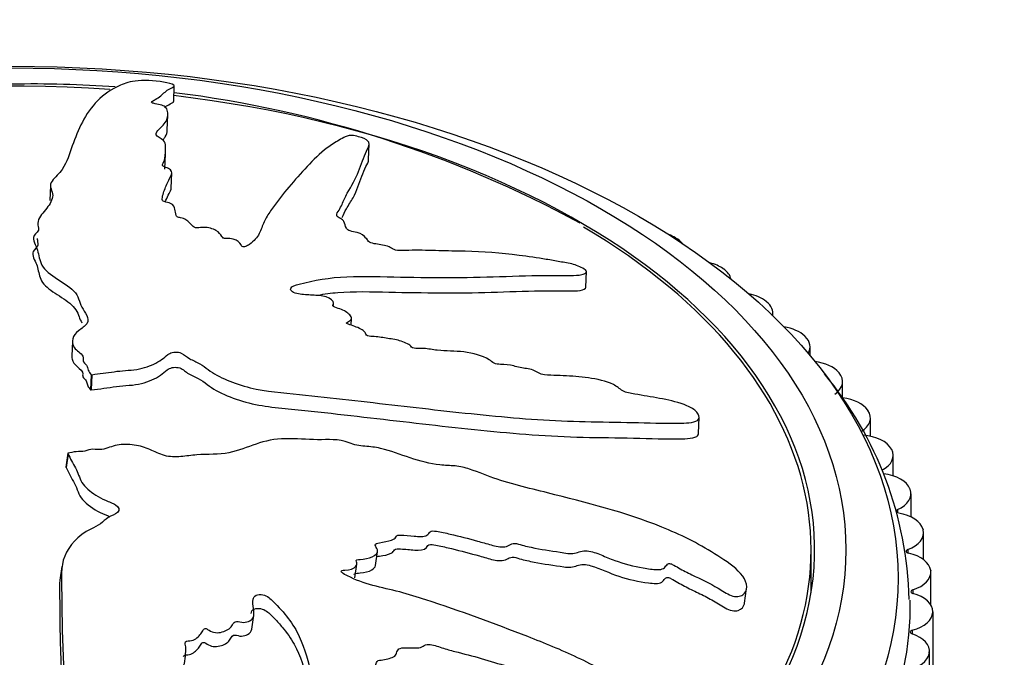
# Model space of a CAD drawing. Units: millimetres. Extents: x 0 to 1478, y 0 to 1758.
# Drawn here: x 455 to 483, y 620 to 638 of the extents above; entities that cross this region are included whole.
import ezdxf
from ezdxf import colors
from ezdxf.entities.mleader import LeaderData, LeaderLine
from ezdxf.math import Vec2, Vec3

# ---------------------------------------------------------------- set-up
doc = ezdxf.new("R2010")
doc.units = ezdxf.units.MM
doc.layers.add('DV5_Défaut', color=7, linetype='Continuous')
doc.layers.add('Défaut', color=7, linetype='Continuous')

# ---------------------------------------------------------------- blocks, each defined once
blk = doc.blocks.new('_DOT')
at = {"color": 0}
blk.add_line((0, 0), (-1, 0), dxfattribs=at)
at = {"color": 0, "const_width": 0.333}
blk.add_lwpolyline([(-0.1665, 0, 1), (0.1665, 0, 1)], format="xyb", close=True, dxfattribs=at)
blk = doc.blocks.new('SE4')
at = {"layer": 'DV5_Défaut', "color": 7, "linetype": 'Continuous'}
for p, q in [((459.252, 635.654), (459.27, 636.11)), ((459.068, 634.831), (459.085, 635.269)), ((464.853, 633.991), (464.871, 634.437)), ((458.995, 633.711), (459.012, 634.149)), ((459.182, 633.164), (459.2, 633.602)), ((455.704, 633.244), (455.686, 632.806)), ((473.684, 631.74), (473.698, 631.731)), ((471.11, 630.321), (471.128, 630.769)), ((475.05, 630.853), (475.063, 630.844)), ((463.85, 629.789), (463.853, 629.857)), ((476.293, 629.909), (476.305, 629.899)), ((476.485, 629.492), (476.485, 629.568)), ((464.357, 629.226), (464.365, 629.429)), ((456.337, 628.77), (456.319, 628.332)), ((477.406, 628.911), (477.416, 628.901)), ((477.555, 628.344), (477.555, 628.608)), ((456.881, 627.801), (456.863, 627.362)), ((456.881, 627.801), (456.899, 627.802)), ((456.899, 627.802), (456.881, 627.364)), ((478.381, 627.867), (478.39, 627.856)), ((478.492, 627.133), (478.492, 627.602)), ((456.863, 627.362), (456.881, 627.364)), ((479.213, 626.782), (479.221, 626.771)), ((474.348, 626.118), (474.366, 626.575)), ((479.291, 626.033), (479.291, 626.558)), ((479.898, 625.663), (479.904, 625.652)), ((456.207, 625.54), (456.151, 625.143)), ((456.212, 625.528), (456.156, 625.132)), ((456.207, 625.54), (456.212, 625.528)), ((479.948, 624.891), (479.948, 625.481)), ((456.151, 625.143), (456.156, 625.132)), ((480.43, 624.517), (480.434, 624.505)), ((480.459, 623.709), (480.459, 624.378)), ((480.07, 623.921), (480.07, 623.83)), ((480.806, 623.35), (480.809, 623.339)), ((480.819, 622.484), (480.819, 623.255)), ((480.367, 622.772), (480.367, 622.676)), ((465.061, 622.316), (465.117, 622.711)), ((477.586, 621.526), (477.586, 622.766)), ((456.036, 622.289), (455.98, 621.891)), ((464.459, 621.957), (464.515, 622.353)), ((481.025, 622.171), (481.026, 622.159)), ((481.028, 621.181), (481.028, 622.12)), ((475.67, 621.235), (475.729, 621.649)), ((480.51, 621.614), (480.51, 621.513)), ((461.498, 620.485), (461.554, 620.882)), ((481.085, 620.985), (481.084, 620.973)), ((481.084, 620.973), (481.084, 615.257)), ((481.085, 620.985), (481.085, 615.269)), ((480.497, 620.453), (480.497, 620.347)), ((480.985, 619.8), (480.983, 619.788)), ((480.983, 619.788), (480.983, 614.072)), ((480.985, 619.8), (480.985, 614.084)), ((480.989, 614.134), (480.989, 619.85))]:
    blk.add_line(p, q, dxfattribs=at)
for centre, radius, start, end in [((455.217, 603.287), 32.874, 85.8912, 91.1001), ((455.217, 603.287), 32.874, 61.4274, 82.9221), ((469.859, 621.07), 10.553, 1.4623, 39.7967)]:
    blk.add_arc(centre, radius, start, end, dxfattribs=at)
for centre, major_axis in [((454.586, 621.949), (-25.5, 0)), ((454.586, 622.766), (-24, 0))]:
    blk.add_ellipse(centre, major_axis=major_axis, ratio=0.57735, dxfattribs=at)
for centre, major_axis, start_param, end_param in [((454.586, 622.766), (-23.1, 0), 4.5896, 6.283185), ((454.586, 622.766), (-23.1, 0), 0, 4.508697), ((454.586, 622.766), (-23, 0), 0, 3.915259), ((472.963, 631.339), (-1, 0), 3.907598, 4.158228), ((472.977, 631.331), (-1, 0), 3.570128, 3.906823), ((474.278, 630.487), (-1, 0), 3.830028, 4.302316), ((474.29, 630.478), (-1, 0), 3.266375, 3.829252), ((475.474, 629.577), (-1, 0), 3.752458, 4.38775), ((475.485, 629.568), (-1, 0), 3.021075, 3.751682), ((476.545, 628.617), (-1, 0), 3.674888, 4.450918), ((476.555, 628.608), (-1, 0), 2.798496, 3.674112), ((477.483, 627.613), (-1, 0), 3.597318, 4.502135), ((477.492, 627.602), (-1, 0), 2.46102, 3.596542), ((478.284, 626.569), (1, 0), 0.378155, 1.361406), ((478.291, 626.558), (-1, 0), 2.38345, 3.518972), ((478.942, 625.492), (1, 0), 0.300584, 1.436106), ((478.948, 625.481), (-1, 0), 2.30588, 3.441401), ((479.454, 624.389), (1, 0), 0.223014, 1.358536), ((479.459, 624.378), (-1, 0), 2.22831, 3.363831), ((480.131, 623.875), (0.1, 0), 2.22831, 3.141593), ((479.817, 623.267), (1, 0), 0.145444, 1.280966), ((479.819, 623.255), (-1, 0), 2.15074, 3.286261), ((480.422, 622.724), (0.1, 0), 2.15074, 4.344988), ((480.027, 622.131), (1, 0), 0.067874, 1.203395), ((480.028, 622.12), (-1, 0), 2.073169, 3.208691), ((480.558, 621.563), (0.1, 0), 2.073169, 4.267418), ((480.085, 620.99), (-1, 0), 3.131896, 4.267418), ((454.586, 621.133), (-25.85, 0), 0.007025, 3.153848), ((480.084, 620.979), (1, 0), 5.137192, 6.272713), ((480.538, 620.4), (0.1, 0), 1.995599, 4.189848), ((479.989, 619.85), (-1, 0), 3.054326, 4.189848), ((479.987, 619.838), (1, 0), 5.059622, 6.195143)]:
    blk.add_ellipse(centre, major_axis=major_axis, ratio=0.57735, start_param=start_param, end_param=end_param, dxfattribs=at)
for points, knots in [([(456.899, 627.802), (457.114, 627.828), (457.328, 627.856), (457.75, 627.919), (457.979, 627.921), (458.397, 627.988), (458.585, 628.056), (458.818, 628.178), (458.888, 628.223), (459.014, 628.32), (459.059, 628.375), (459.218, 628.455), (459.368, 628.467), (459.569, 628.378), (459.625, 628.312), (459.803, 628.21), (459.908, 628.166), (460.093, 628.067), (460.168, 628.008), (460.548, 627.716), (460.985, 627.543), (461.91, 627.313), (462.393, 627.284), (463.34, 627.185), (463.813, 627.132), (465.23, 626.971), (466.172, 626.859), (468.042, 626.653), (468.97, 626.559), (470.81, 626.44), (471.72, 626.447), (473.069, 626.411), (473.515, 626.395), (474.023, 626.416), (474.124, 626.421), (474.297, 626.461), (474.36, 626.504), (474.371, 626.63), (474.329, 626.709), (474.159, 626.844), (474.044, 626.9), (473.702, 627.029), (473.462, 627.077), (472.99, 627.165), (472.753, 627.201), (472.395, 627.264), (472.265, 627.283), (472.071, 627.394), (472.002, 627.466), (471.689, 627.624), (471.424, 627.671), (470.938, 627.744), (470.697, 627.761), (470.338, 627.777), (470.22, 627.779), (469.98, 627.793), (469.845, 627.799), (469.692, 627.881), (469.647, 627.912), (469.529, 627.956), (469.465, 627.967), (469.278, 627.995), (469.154, 628.021), (468.907, 628.085), (468.78, 628.093), (468.591, 628.101), (468.52, 628.107), (468.412, 628.161), (468.377, 628.199), (468.131, 628.352), (467.857, 628.425), (467.34, 628.486), (467.092, 628.477), (466.706, 628.515), (466.575, 628.547), (466.384, 628.56), (466.324, 628.552), (466.201, 628.55), (466.119, 628.56), (466.045, 628.667), (465.919, 628.721), (465.676, 628.804), (465.542, 628.824), (465.282, 628.863), (465.152, 628.889), (464.958, 628.904), (464.89, 628.899), (464.768, 628.94), (464.784, 628.985), (464.705, 629.088), (464.578, 629.144), (464.401, 629.213), (464.337, 629.232), (464.245, 629.263), (464.214, 629.281), (464.239, 629.311), (464.262, 629.321), (464.322, 629.355), (464.355, 629.383), (464.372, 629.449), (464.349, 629.486), (464.251, 629.588), (464.158, 629.653), (463.97, 629.715), (463.9, 629.731), (463.801, 629.79), (463.851, 629.822), (463.857, 629.921), (463.762, 629.999), (463.511, 630.075), (463.372, 630.08), (463.107, 630.097), (462.973, 630.104), (462.774, 630.136), (462.706, 630.155), (462.624, 630.216), (462.607, 630.252), (462.643, 630.345), (462.759, 630.378), (463.284, 630.517), (463.736, 630.597), (464.732, 630.642), (465.26, 630.622), (466.294, 630.599), (466.805, 630.593), (468.324, 630.599), (469.311, 630.663), (470.541, 630.652), (470.805, 630.638), (471.039, 630.692), (471.078, 630.708), (471.129, 630.751), (471.14, 630.783), (471.052, 630.848), (470.99, 630.875), (470.874, 630.929), (470.812, 630.956), (470.619, 631.011), (470.489, 631.027), (470.229, 631.073), (470.099, 631.096), (469.709, 631.16), (469.447, 631.198), (468.665, 631.297), (468.146, 631.338), (467.382, 631.357), (467.129, 631.359), (466.619, 631.372), (466.363, 631.382), (465.985, 631.378), (465.864, 631.364), (465.67, 631.374), (465.598, 631.389), (465.501, 631.443), (465.465, 631.476), (465.283, 631.534), (465.144, 631.544), (464.95, 631.581), (464.879, 631.602), (464.835, 631.666), (464.813, 631.697), (464.723, 631.79), (464.654, 631.859), (464.46, 631.905), (464.392, 631.915), (464.269, 631.953), (464.233, 631.986), (464.187, 632.08), (464.179, 632.142), (464.13, 632.235), (464.098, 632.266), (464, 632.316), (463.947, 632.343), (463.927, 632.432), (463.971, 632.484), (464.042, 632.588), (464.069, 632.641), (464.141, 632.804), (464.183, 632.913), (464.363, 633.229), (464.495, 633.438), (464.646, 633.854), (464.723, 634.05), (464.835, 634.316), (464.902, 634.395), (464.841, 634.532), (464.77, 634.582), (464.595, 634.637), (464.536, 634.655), (464.408, 634.683), (464.339, 634.687), (464.209, 634.66), (464.161, 634.625), (464.038, 634.562), (463.979, 634.529), (463.804, 634.425), (463.695, 634.348), (463.383, 634.098), (463.201, 633.908), (462.664, 633.323), (462.328, 632.928), (461.967, 632.41), (461.9, 632.304), (461.799, 632.084), (461.767, 631.969), (461.654, 631.747), (461.564, 631.641), (461.396, 631.525), (461.366, 631.499), (461.288, 631.477), (461.248, 631.475), (461.204, 631.502), (461.198, 631.518), (461.149, 631.596), (461.089, 631.666), (460.902, 631.712), (460.833, 631.719), (460.735, 631.72), (460.694, 631.716), (460.661, 631.744), (460.65, 631.76), (460.599, 631.835), (460.558, 631.896), (460.378, 631.998), (460.245, 632.04), (460.049, 632.037), (459.991, 632.023), (459.859, 632.021), (459.817, 632.056), (459.734, 632.142), (459.685, 632.201), (459.56, 632.278), (459.509, 632.302), (459.416, 632.324), (459.379, 632.327), (459.329, 632.35), (459.331, 632.367), (459.303, 632.441), (459.297, 632.5), (459.276, 632.617), (459.26, 632.684), (459.107, 632.749), (459.04, 632.761), (458.919, 632.794), (458.92, 632.828), (458.924, 632.915), (458.94, 632.971), (458.994, 633.139), (459.041, 633.249), (459.118, 633.412), (459.145, 633.466), (459.199, 633.573), (459.221, 633.632), (459.13, 633.717), (459.076, 633.74), (458.969, 633.785), (458.919, 633.814), (458.961, 633.899), (458.985, 633.956), (459.021, 634.13), (459.012, 634.248), (459.013, 634.424), (459.022, 634.486), (458.886, 634.594), (458.761, 634.64), (458.731, 634.757), (458.783, 634.812), (458.886, 634.914), (458.939, 634.965), (459.061, 635.12), (459.096, 635.227), (459.076, 635.383), (459.068, 635.435), (458.999, 635.509), (458.962, 635.533), (458.852, 635.57), (458.781, 635.581), (458.683, 635.601), (458.649, 635.608), (458.609, 635.631), (458.616, 635.643), (458.649, 635.675), (458.688, 635.693), (458.782, 635.748), (458.834, 635.786), (458.969, 635.897), (459.031, 635.968), (459.19, 636.052), (459.261, 636.075), (459.278, 636.137), (459.178, 636.172), (458.812, 636.25), (458.473, 636.272), (457.991, 636.237), (457.854, 636.185), (457.457, 636.013), (457.236, 635.859), (456.703, 635.316), (456.501, 634.843), (456.252, 634.157), (456.193, 633.924), (455.966, 633.589), (455.84, 633.482), (455.715, 633.314), (455.695, 633.254), (455.724, 633.13), (455.759, 633.067), (455.786, 632.881), (455.723, 632.757), (455.544, 632.511), (455.415, 632.392), (455.342, 632.194), (455.342, 632.125), (455.362, 632.023), (455.369, 631.988), (455.349, 631.92), (455.313, 631.887), (455.14, 631.718), (455.263, 631.576), (455.367, 631.292), (455.378, 631.146), (455.494, 630.857), (455.653, 630.72), (456.031, 630.47), (456.239, 630.348), (456.52, 630.062), (456.53, 629.898), (456.653, 629.664), (456.71, 629.587), (456.788, 629.428), (456.808, 629.343), (456.703, 629.194), (456.6, 629.131), (456.432, 628.995), (456.37, 628.92), (456.323, 628.75), (456.339, 628.66), (456.455, 628.492), (456.585, 628.423), (456.666, 628.291), (456.64, 628.245), (456.655, 628.156), (456.717, 628.116), (456.774, 628.029), (456.779, 627.981), (456.808, 627.889), (456.844, 627.845), (456.881, 627.801)], [0, 0, 0, 0, 0.007813, 0.007813, 0.015625, 0.015625, 0.023438, 0.023438, 0.027344, 0.027344, 0.03125, 0.03125, 0.035156, 0.035156, 0.039063, 0.039063, 0.042969, 0.042969, 0.046875, 0.046875, 0.0625, 0.0625, 0.078125, 0.078125, 0.09375, 0.09375, 0.125, 0.125, 0.15625, 0.15625, 0.1875, 0.1875, 0.203125, 0.203125, 0.207031, 0.207031, 0.210938, 0.210938, 0.214844, 0.214844, 0.21875, 0.21875, 0.226563, 0.226563, 0.234375, 0.234375, 0.238281, 0.238281, 0.242188, 0.242188, 0.25, 0.25, 0.257813, 0.257813, 0.261719, 0.261719, 0.265625, 0.265625, 0.267578, 0.267578, 0.269531, 0.269531, 0.273438, 0.273438, 0.277344, 0.277344, 0.279297, 0.279297, 0.28125, 0.28125, 0.289063, 0.289063, 0.296875, 0.296875, 0.300781, 0.300781, 0.302734, 0.302734, 0.304688, 0.304688, 0.308594, 0.308594, 0.3125, 0.3125, 0.316406, 0.316406, 0.318359, 0.318359, 0.320313, 0.320313, 0.324219, 0.324219, 0.326172, 0.326172, 0.327148, 0.327148, 0.328125, 0.328125, 0.330078, 0.330078, 0.332031, 0.332031, 0.335938, 0.335938, 0.337891, 0.337891, 0.339844, 0.339844, 0.34375, 0.34375, 0.347656, 0.347656, 0.351563, 0.351563, 0.353516, 0.353516, 0.355469, 0.355469, 0.359375, 0.359375, 0.375, 0.375, 0.390625, 0.390625, 0.40625, 0.40625, 0.4375, 0.4375, 0.445313, 0.445313, 0.447266, 0.447266, 0.449219, 0.449219, 0.451172, 0.451172, 0.453125, 0.453125, 0.457031, 0.457031, 0.460938, 0.460938, 0.46875, 0.46875, 0.484375, 0.484375, 0.492188, 0.492188, 0.5, 0.5, 0.503906, 0.503906, 0.505859, 0.505859, 0.507813, 0.507813, 0.511719, 0.511719, 0.513672, 0.513672, 0.515625, 0.515625, 0.519531, 0.519531, 0.521484, 0.521484, 0.523438, 0.523438, 0.527344, 0.527344, 0.529297, 0.529297, 0.53125, 0.53125, 0.535156, 0.535156, 0.539063, 0.539063, 0.546875, 0.546875, 0.5625, 0.5625, 0.578125, 0.578125, 0.585938, 0.585938, 0.589844, 0.589844, 0.591797, 0.591797, 0.59375, 0.59375, 0.597656, 0.597656, 0.601563, 0.601563, 0.609375, 0.609375, 0.625, 0.625, 0.65625, 0.65625, 0.664063, 0.664063, 0.671875, 0.671875, 0.679688, 0.679688, 0.681641, 0.681641, 0.682617, 0.682617, 0.683594, 0.683594, 0.6875, 0.6875, 0.689453, 0.689453, 0.69043, 0.69043, 0.691406, 0.691406, 0.695313, 0.695313, 0.699219, 0.699219, 0.701172, 0.701172, 0.703125, 0.703125, 0.707031, 0.707031, 0.708984, 0.708984, 0.709961, 0.709961, 0.710938, 0.710938, 0.714844, 0.714844, 0.71875, 0.71875, 0.720703, 0.720703, 0.722656, 0.722656, 0.726563, 0.726563, 0.734375, 0.734375, 0.738281, 0.738281, 0.742188, 0.742188, 0.744141, 0.744141, 0.746094, 0.746094, 0.75, 0.75, 0.757813, 0.757813, 0.761719, 0.761719, 0.765625, 0.765625, 0.769531, 0.769531, 0.773438, 0.773438, 0.78125, 0.78125, 0.785156, 0.785156, 0.787109, 0.787109, 0.789063, 0.789063, 0.790039, 0.790039, 0.791016, 0.791016, 0.792969, 0.792969, 0.796875, 0.796875, 0.804688, 0.804688, 0.808594, 0.808594, 0.8125, 0.8125, 0.820313, 0.820313, 0.828125, 0.828125, 0.84375, 0.84375, 0.875, 0.875, 0.890625, 0.890625, 0.898438, 0.898438, 0.902344, 0.902344, 0.90625, 0.90625, 0.914063, 0.914063, 0.921875, 0.921875, 0.925781, 0.925781, 0.927734, 0.927734, 0.929688, 0.929688, 0.9375, 0.9375, 0.945313, 0.945313, 0.953125, 0.953125, 0.960938, 0.960938, 0.96875, 0.96875, 0.972656, 0.972656, 0.976563, 0.976563, 0.980469, 0.980469, 0.984375, 0.984375, 0.988281, 0.988281, 0.992188, 0.992188, 0.994141, 0.994141, 0.996094, 0.996094, 0.998047, 0.998047, 1, 1, 1, 1]), ([(458.986, 635.484), (459.012, 635.505), (459.039, 635.525), (459.118, 635.574), (459.187, 635.599), (459.242, 635.635), (459.247, 635.645), (459.245, 635.655)], [0, 0, 0, 0, 0.3205, 0.3205, 0.833183, 0.833183, 1, 1, 1, 1]), ([(458.946, 634.564), (458.971, 634.591), (458.993, 634.618), (459.045, 634.707), (459.064, 634.77), (459.067, 634.832)], [0, 0, 0, 0, 0.311717, 0.311717, 1, 1, 1, 1]), ([(464.102, 632.318), (464.139, 632.403), (464.174, 632.489), (464.281, 632.678), (464.351, 632.783), (464.529, 633.098), (464.585, 633.314), (464.702, 633.606), (464.744, 633.699), (464.811, 633.857), (464.86, 633.92), (464.856, 633.989)], [0, 0, 0, 0, 0.140267, 0.140267, 0.319675, 0.319675, 0.67849, 0.67849, 0.857898, 0.857898, 1, 1, 1, 1]), ([(459.008, 632.771), (459.036, 632.836), (459.066, 632.901), (459.124, 633.022), (459.159, 633.076), (459.18, 633.143), (459.182, 633.154), (459.181, 633.165)], [0, 0, 0, 0, 0.495651, 0.495651, 0.918844, 0.918844, 1, 1, 1, 1]), ([(455.329, 631.72), (455.328, 631.703), (455.328, 631.686), (455.336, 631.606), (455.367, 631.54), (455.28, 631.421), (455.2, 631.364), (455.19, 631.179), (455.282, 631.054), (455.361, 630.802), (455.371, 630.672), (455.483, 630.418), (455.617, 630.297), (455.941, 630.078), (456.121, 629.972), (456.408, 629.739), (456.485, 629.604), (456.549, 629.408), (456.578, 629.351), (456.609, 629.294)], [0, 0, 0, 0, 0.019988, 0.019988, 0.096406, 0.096406, 0.172825, 0.172825, 0.325662, 0.325662, 0.478499, 0.478499, 0.631336, 0.631336, 0.784173, 0.784173, 0.93701, 0.93701, 1, 1, 1, 1]), ([(463.402, 630.09), (463.585, 630.124), (463.774, 630.149), (464.439, 630.203), (464.945, 630.189), (466.442, 630.154), (467.422, 630.145), (468.863, 630.184), (469.336, 630.209), (470.049, 630.215), (470.29, 630.209), (470.754, 630.209), (471.018, 630.203), (471.104, 630.3), (471.108, 630.311), (471.107, 630.321)], [0, 0, 0, 0, 0.077386, 0.077386, 0.260172, 0.260172, 0.625744, 0.625744, 0.80853, 0.80853, 0.899923, 0.899923, 0.991316, 0.991316, 1, 1, 1, 1]), ([(456.32, 628.332), (456.319, 628.304), (456.321, 628.275), (456.348, 628.172), (456.4, 628.099), (456.556, 627.967), (456.647, 627.899), (456.63, 627.784), (456.629, 627.744), (456.694, 627.672), (456.731, 627.637), (456.763, 627.558), (456.767, 627.517), (456.797, 627.438), (456.831, 627.4), (456.863, 627.362)], [0, 0, 0, 0, 0.088879, 0.088879, 0.316659, 0.316659, 0.54444, 0.54444, 0.65833, 0.65833, 0.77222, 0.77222, 0.88611, 0.88611, 1, 1, 1, 1]), ([(456.881, 627.364), (457.124, 627.392), (457.363, 627.427), (457.842, 627.494), (458.107, 627.492), (458.539, 627.602), (458.724, 627.687), (458.942, 627.836), (458.998, 627.892), (459.138, 627.995), (459.26, 628.031), (459.505, 627.981), (459.566, 627.904), (459.741, 627.792), (459.851, 627.745), (460.151, 627.592), (460.281, 627.452), (460.869, 627.13), (461.383, 626.971), (462.139, 626.859), (462.391, 626.841), (462.895, 626.788), (463.147, 626.761), (463.903, 626.679), (464.406, 626.621), (465.912, 626.446), (466.911, 626.327), (468.892, 626.123), (469.876, 626.038), (471.335, 625.992), (471.818, 625.993), (472.778, 625.974), (473.26, 625.948), (473.817, 625.955), (473.926, 625.958), (474.136, 625.972), (474.238, 625.984), (474.329, 626.05), (474.346, 626.081), (474.348, 626.117)], [0, 0, 0, 0, 0.039575, 0.039575, 0.07915, 0.07915, 0.118724, 0.118724, 0.138512, 0.138512, 0.158299, 0.158299, 0.178087, 0.178087, 0.197874, 0.197874, 0.237449, 0.237449, 0.316599, 0.316599, 0.356173, 0.356173, 0.395748, 0.395748, 0.474898, 0.474898, 0.633197, 0.633197, 0.791496, 0.791496, 0.870646, 0.870646, 0.949796, 0.949796, 0.969583, 0.969583, 0.98937, 0.98937, 1, 1, 1, 1]), ([(456.212, 625.528), (456.276, 625.392), (456.346, 625.256), (456.503, 624.986), (456.53, 624.839), (456.698, 624.568), (456.845, 624.443), (457.099, 624.284), (457.191, 624.235), (457.387, 624.146), (457.496, 624.112), (457.668, 624.001), (457.71, 623.903), (457.57, 623.778), (457.453, 623.747), (457.288, 623.637), (457.222, 623.571), (457.065, 623.456), (456.968, 623.41), (456.488, 623.175), (456.245, 622.89), (455.989, 622.274), (456.026, 621.945), (456.031, 621.296), (456.035, 620.968), (456.055, 619.978), (456.083, 619.305), (456.21, 617.946), (456.307, 617.26), (456.63, 615.893), (456.891, 615.223), (457.284, 614.182), (457.427, 613.826), (457.699, 613.397), (457.755, 613.311), (457.914, 613.159), (458.027, 613.1), (458.273, 613.078), (458.4, 613.108), (458.571, 613.243), (458.62, 613.336), (458.702, 613.616), (458.685, 613.812), (458.657, 614.189), (458.634, 614.375), (458.625, 614.65), (458.616, 614.749), (458.759, 614.89), (458.87, 614.937), (459.065, 615.164), (459.07, 615.36), (459.06, 615.72), (459.022, 615.898), (458.945, 616.166), (458.914, 616.254), (458.868, 616.433), (458.839, 616.533), (458.947, 616.641), (458.994, 616.672), (459.041, 616.756), (459.043, 616.803), (459.041, 616.941), (459.053, 617.031), (459.1, 617.21), (459.08, 617.304), (459.039, 617.444), (459.029, 617.497), (459.101, 617.572), (459.162, 617.595), (459.381, 617.762), (459.443, 617.959), (459.413, 618.335), (459.328, 618.52), (459.295, 618.799), (459.32, 618.892), (459.294, 619.03), (459.262, 619.075), (459.225, 619.165), (459.224, 619.224), (459.409, 619.266), (459.48, 619.352), (459.578, 619.519), (459.582, 619.614), (459.593, 619.797), (459.611, 619.888), (459.592, 620.026), (459.566, 620.075), (459.616, 620.157), (459.706, 620.14), (459.889, 620.184), (459.968, 620.268), (460.061, 620.385), (460.082, 620.428), (460.123, 620.49), (460.151, 620.509), (460.215, 620.488), (460.24, 620.469), (460.322, 620.422), (460.383, 620.395), (460.518, 620.374), (460.587, 620.385), (460.765, 620.44), (460.875, 620.496), (460.955, 620.62), (460.97, 620.667), (461.066, 620.728), (461.143, 620.688), (461.343, 620.667), (461.479, 620.721), (461.576, 620.886), (461.557, 620.982), (461.535, 621.166), (461.52, 621.258), (461.545, 621.391), (461.569, 621.435), (461.676, 621.481), (461.748, 621.486), (461.945, 621.445), (462.036, 621.358), (462.432, 620.965), (462.699, 620.63), (463.028, 619.91), (463.119, 619.532), (463.343, 618.783), (463.471, 618.408), (463.904, 617.287), (464.284, 616.562), (464.716, 615.592), (464.791, 615.381), (465.017, 615.17), (465.071, 615.133), (465.193, 615.076), (465.27, 615.057), (465.375, 615.112), (465.407, 615.156), (465.476, 615.237), (465.507, 615.282), (465.544, 615.427), (465.522, 615.531), (465.517, 615.73), (465.514, 615.829), (465.505, 616.124), (465.498, 616.318), (465.455, 616.893), (465.397, 617.267), (465.232, 617.823), (465.169, 618.007), (465.06, 618.377), (465.013, 618.562), (464.907, 618.838), (464.846, 618.929), (464.817, 619.067), (464.831, 619.116), (464.923, 619.173), (464.985, 619.191), (465.063, 619.309), (465.051, 619.406), (465.082, 619.537), (465.11, 619.583), (465.237, 619.599), (465.301, 619.606), (465.481, 619.647), (465.616, 619.678), (465.669, 619.805), (465.676, 619.851), (465.731, 619.928), (465.795, 619.945), (465.99, 619.952), (466.126, 619.941), (466.321, 619.949), (466.382, 619.964), (466.471, 620.018), (466.519, 620.048), (466.713, 620.037), (466.839, 619.991), (467.088, 619.91), (467.214, 619.875), (467.594, 619.777), (467.849, 619.714), (468.6, 619.493), (469.099, 619.337), (470.116, 619.079), (470.622, 618.939), (471.373, 618.706), (471.622, 618.604), (472, 618.557), (472.121, 618.578), (472.213, 618.681), (472.243, 618.716), (472.274, 618.8), (472.257, 618.853), (472.123, 618.979), (472.002, 619.041), (471.782, 619.177), (471.671, 619.242), (471.334, 619.433), (471.104, 619.552), (470.403, 619.887), (469.92, 620.081), (468.47, 620.643), (467.496, 621.004), (466.257, 621.41), (466.007, 621.487), (465.496, 621.62), (465.235, 621.674), (464.725, 621.812), (464.477, 621.901), (464.195, 622.045), (464.134, 622.072), (464.073, 622.13), (464.062, 622.157), (464.112, 622.181), (464.147, 622.181), (464.306, 622.194), (464.449, 622.217), (464.518, 622.331), (464.522, 622.375), (464.507, 622.442), (464.492, 622.47), (464.549, 622.485), (464.581, 622.488), (464.737, 622.502), (464.865, 622.513), (465.063, 622.605), (465.136, 622.682), (465.099, 622.812), (465.061, 622.855), (465.037, 622.942), (465.109, 622.96), (465.289, 622.99), (465.414, 623.005), (465.57, 623.064), (465.616, 623.091), (465.654, 623.145), (465.656, 623.168), (465.702, 623.194), (465.74, 623.188), (465.903, 623.184), (466.036, 623.169), (466.3, 623.147), (466.449, 623.136), (466.579, 623.214), (466.599, 623.254), (466.661, 623.32), (466.74, 623.309), (466.94, 623.277), (467.072, 623.249), (467.468, 623.157), (467.729, 623.088), (468.12, 622.981), (468.25, 622.944), (468.511, 622.871), (468.652, 622.835), (468.842, 622.863), (468.891, 622.889), (468.985, 622.941), (469.048, 622.963), (469.254, 622.904), (469.392, 622.867), (469.81, 622.779), (470.091, 622.741), (470.512, 622.673), (470.661, 622.644), (470.905, 622.69), (471.003, 622.751), (471.281, 622.725), (471.417, 622.671), (471.676, 622.564), (471.805, 622.51), (472.204, 622.364), (472.482, 622.291), (472.894, 622.22), (473.034, 622.196), (473.231, 622.196), (473.294, 622.205), (473.382, 622.255), (473.404, 622.294), (473.447, 622.346), (473.463, 622.364), (473.522, 622.375), (473.56, 622.362), (473.656, 622.318), (473.715, 622.28), (473.897, 622.176), (474.023, 622.111), (474.407, 621.923), (474.669, 621.807), (475.034, 621.588), (475.149, 621.504), (475.418, 621.401), (475.544, 621.421), (475.776, 621.576), (475.764, 621.801), (475.471, 622.213), (475.226, 622.382), (474.516, 622.849), (474.008, 623.116), (472.442, 623.785), (471.329, 624.071), (469.66, 624.491), (469.098, 624.617), (468.289, 624.88), (468.032, 624.995), (467.631, 625.13), (467.49, 625.163), (467.201, 625.19), (467.055, 625.19), (466.623, 625.238), (466.337, 625.316), (465.769, 625.501), (465.497, 625.614), (465.052, 625.715), (464.899, 625.734), (464.672, 625.751), (464.596, 625.756), (464.446, 625.787), (464.371, 625.817), (463.997, 625.964), (463.691, 625.928), (463.081, 625.936), (462.769, 625.964), (462.161, 625.959), (461.877, 625.894), (461.369, 625.719), (461.127, 625.617), (460.558, 625.498), (460.225, 625.52), (459.763, 625.482), (459.612, 625.459), (459.302, 625.434), (459.135, 625.433), (458.837, 625.518), (458.706, 625.589), (458.431, 625.709), (458.284, 625.756), (457.952, 625.803), (457.78, 625.803), (457.468, 625.749), (457.346, 625.676), (457.101, 625.637), (457.014, 625.657), (456.847, 625.656), (456.777, 625.62), (456.619, 625.591), (456.532, 625.591), (456.363, 625.58), (456.285, 625.56), (456.207, 625.54)], [0, 0, 0, 0, 0.007813, 0.007813, 0.015625, 0.015625, 0.023438, 0.023438, 0.027344, 0.027344, 0.03125, 0.03125, 0.035156, 0.035156, 0.039063, 0.039063, 0.042969, 0.042969, 0.046875, 0.046875, 0.0625, 0.0625, 0.078125, 0.078125, 0.09375, 0.09375, 0.125, 0.125, 0.15625, 0.15625, 0.1875, 0.1875, 0.203125, 0.203125, 0.207031, 0.207031, 0.210938, 0.210938, 0.214844, 0.214844, 0.21875, 0.21875, 0.226563, 0.226563, 0.234375, 0.234375, 0.238281, 0.238281, 0.242188, 0.242188, 0.25, 0.25, 0.257813, 0.257813, 0.261719, 0.261719, 0.265625, 0.265625, 0.267578, 0.267578, 0.269531, 0.269531, 0.273438, 0.273438, 0.277344, 0.277344, 0.279297, 0.279297, 0.28125, 0.28125, 0.289063, 0.289063, 0.296875, 0.296875, 0.300781, 0.300781, 0.302734, 0.302734, 0.304688, 0.304688, 0.308594, 0.308594, 0.3125, 0.3125, 0.316406, 0.316406, 0.318359, 0.318359, 0.320313, 0.320313, 0.324219, 0.324219, 0.326172, 0.326172, 0.327148, 0.327148, 0.328125, 0.328125, 0.330078, 0.330078, 0.332031, 0.332031, 0.335938, 0.335938, 0.337891, 0.337891, 0.339844, 0.339844, 0.34375, 0.34375, 0.347656, 0.347656, 0.351563, 0.351563, 0.353516, 0.353516, 0.355469, 0.355469, 0.359375, 0.359375, 0.375, 0.375, 0.390625, 0.390625, 0.40625, 0.40625, 0.4375, 0.4375, 0.445313, 0.445313, 0.447266, 0.447266, 0.449219, 0.449219, 0.451172, 0.451172, 0.453125, 0.453125, 0.457031, 0.457031, 0.460938, 0.460938, 0.46875, 0.46875, 0.484375, 0.484375, 0.492188, 0.492188, 0.5, 0.5, 0.503906, 0.503906, 0.505859, 0.505859, 0.507813, 0.507813, 0.511719, 0.511719, 0.513672, 0.513672, 0.515625, 0.515625, 0.519531, 0.519531, 0.521484, 0.521484, 0.523438, 0.523438, 0.527344, 0.527344, 0.529297, 0.529297, 0.53125, 0.53125, 0.535156, 0.535156, 0.539063, 0.539063, 0.546875, 0.546875, 0.5625, 0.5625, 0.578125, 0.578125, 0.585938, 0.585938, 0.589844, 0.589844, 0.591797, 0.591797, 0.59375, 0.59375, 0.597656, 0.597656, 0.601563, 0.601563, 0.609375, 0.609375, 0.625, 0.625, 0.65625, 0.65625, 0.664063, 0.664063, 0.671875, 0.671875, 0.679688, 0.679688, 0.681641, 0.681641, 0.682617, 0.682617, 0.683594, 0.683594, 0.6875, 0.6875, 0.689453, 0.689453, 0.69043, 0.69043, 0.691406, 0.691406, 0.695313, 0.695313, 0.699219, 0.699219, 0.701172, 0.701172, 0.703125, 0.703125, 0.707031, 0.707031, 0.708984, 0.708984, 0.709961, 0.709961, 0.710938, 0.710938, 0.714844, 0.714844, 0.71875, 0.71875, 0.720703, 0.720703, 0.722656, 0.722656, 0.726563, 0.726563, 0.734375, 0.734375, 0.738281, 0.738281, 0.742188, 0.742188, 0.744141, 0.744141, 0.746094, 0.746094, 0.75, 0.75, 0.757813, 0.757813, 0.761719, 0.761719, 0.765625, 0.765625, 0.769531, 0.769531, 0.773438, 0.773438, 0.78125, 0.78125, 0.785156, 0.785156, 0.787109, 0.787109, 0.789063, 0.789063, 0.790039, 0.790039, 0.791016, 0.791016, 0.792969, 0.792969, 0.796875, 0.796875, 0.804688, 0.804688, 0.808594, 0.808594, 0.8125, 0.8125, 0.820313, 0.820313, 0.828125, 0.828125, 0.84375, 0.84375, 0.875, 0.875, 0.890625, 0.890625, 0.898438, 0.898438, 0.902344, 0.902344, 0.90625, 0.90625, 0.914063, 0.914063, 0.921875, 0.921875, 0.925781, 0.925781, 0.927734, 0.927734, 0.929688, 0.929688, 0.9375, 0.9375, 0.945313, 0.945313, 0.953125, 0.953125, 0.960938, 0.960938, 0.96875, 0.96875, 0.972656, 0.972656, 0.976563, 0.976563, 0.980469, 0.980469, 0.984375, 0.984375, 0.988281, 0.988281, 0.992188, 0.992188, 0.994141, 0.994141, 0.996094, 0.996094, 0.998047, 0.998047, 1, 1, 1, 1]), ([(456.156, 625.132), (456.229, 624.978), (456.314, 624.826), (456.482, 624.518), (456.508, 624.35), (456.758, 624.066), (456.936, 623.941), (457.225, 623.795), (457.321, 623.759), (457.413, 623.718)], [0, 0, 0, 0, 0.2915598, 0.2915598, 0.5831196, 0.5831196, 0.8746795, 0.8746795, 1, 1, 1, 1]), ([(465.094, 622.573), (465.12, 622.577), (465.147, 622.58), (465.294, 622.601), (465.415, 622.622), (465.556, 622.693), (465.584, 622.728), (465.626, 622.804), (465.713, 622.792), (465.914, 622.785), (466.051, 622.765), (466.319, 622.75), (466.462, 622.761), (466.555, 622.863), (466.567, 622.917), (466.701, 622.919), (466.771, 622.9), (466.974, 622.864), (467.109, 622.832), (467.513, 622.735), (467.78, 622.664), (468.18, 622.553), (468.312, 622.511), (468.581, 622.447), (468.735, 622.443), (468.883, 622.517), (468.924, 622.554), (469.059, 622.56), (469.13, 622.527), (469.34, 622.471), (469.481, 622.44), (469.904, 622.36), (470.188, 622.315), (470.614, 622.256), (470.746, 622.272), (470.913, 622.329), (470.972, 622.346), (471.11, 622.344), (471.183, 622.329), (471.528, 622.228), (471.783, 622.093), (472.334, 621.915), (472.625, 621.851), (473.05, 621.795), (473.206, 621.782), (473.334, 621.864), (473.353, 621.906), (473.403, 621.957), (473.426, 621.974), (473.495, 621.968), (473.531, 621.951), (473.692, 621.868), (473.813, 621.79), (474.073, 621.654), (474.206, 621.59), (474.472, 621.462), (474.604, 621.396), (474.861, 621.252), (474.982, 621.167), (475.242, 621.024), (475.39, 620.993), (475.588, 621.055), (475.649, 621.127), (475.668, 621.222), (475.669, 621.228), (475.67, 621.234)], [0, 0, 0, 0, 0.007316, 0.007316, 0.042681, 0.042681, 0.060363, 0.060363, 0.078046, 0.078046, 0.113411, 0.113411, 0.148776, 0.148776, 0.166459, 0.166459, 0.184141, 0.184141, 0.219506, 0.219506, 0.290236, 0.290236, 0.325601, 0.325601, 0.360967, 0.360967, 0.378649, 0.378649, 0.396332, 0.396332, 0.431697, 0.431697, 0.502427, 0.502427, 0.537792, 0.537792, 0.555475, 0.555475, 0.573157, 0.573157, 0.643887, 0.643887, 0.714617, 0.714617, 0.749982, 0.749982, 0.767665, 0.767665, 0.776506, 0.776506, 0.785348, 0.785348, 0.820713, 0.820713, 0.856078, 0.856078, 0.891443, 0.891443, 0.926808, 0.926808, 0.962173, 0.962173, 0.997538, 0.997538, 1, 1, 1, 1]), ([(464.445, 622.059), (464.445, 622.062), (464.445, 622.064), (464.444, 622.088), (464.492, 622.088), (464.554, 622.095), (464.586, 622.098), (464.743, 622.11), (464.865, 622.134), (465.008, 622.221), (465.045, 622.267), (465.054, 622.317)], [0, 0, 0, 0, 0.013539, 0.013539, 0.130075, 0.130075, 0.246611, 0.246611, 0.712755, 0.712755, 1, 1, 1, 1]), ([(455.98, 621.891), (455.979, 621.886), (455.978, 621.882), (455.956, 621.707), (455.97, 621.535), (455.973, 621.19), (455.974, 621.017), (455.98, 620.495), (455.986, 620.143), (456.019, 619.079), (456.063, 618.358), (456.247, 616.905), (456.382, 616.173), (456.727, 615.085), (456.868, 614.726), (457.147, 613.992), (457.278, 613.612), (457.54, 613.147), (457.595, 613.054), (457.723, 612.874), (457.797, 612.784), (458.019, 612.672), (458.159, 612.659), (458.402, 612.723), (458.489, 612.808), (458.58, 612.971), (458.602, 613.046), (458.614, 613.123)], [0, 0, 0, 0, 0.001493, 0.001493, 0.0558, 0.0558, 0.110107, 0.110107, 0.218722, 0.218722, 0.435951, 0.435951, 0.653181, 0.653181, 0.761795, 0.761795, 0.87041, 0.87041, 0.897563, 0.897563, 0.924717, 0.924717, 0.951871, 0.951871, 0.979024, 0.979024, 1, 1, 1, 1]), ([(461.477, 620.937), (461.484, 620.989), (461.507, 621.037), (461.673, 621.106), (461.825, 621.068), (462.017, 620.935), (462.087, 620.856), (462.234, 620.701), (462.305, 620.623), (462.508, 620.384), (462.626, 620.22), (462.906, 619.71), (463.004, 619.349), (463.316, 618.268), (463.574, 617.544), (464.059, 616.472), (464.244, 616.117), (464.496, 615.565), (464.57, 615.377), (464.758, 615.002), (464.864, 614.783), (465.164, 614.663), (465.238, 614.658), (465.326, 614.72), (465.358, 614.761), (465.429, 614.845), (465.449, 614.897), (465.459, 614.952)], [0, 0, 0, 0, 0.0217441, 0.0217441, 0.0585408, 0.0585408, 0.0953375, 0.0953375, 0.1321342, 0.1321342, 0.2057277, 0.2057277, 0.3529146, 0.3529146, 0.6472883, 0.6472883, 0.7944752, 0.7944752, 0.8680687, 0.8680687, 0.9416621, 0.9416621, 0.9600605, 0.9600605, 0.9784588, 0.9784588, 1, 1, 1, 1]), ([(459.527, 619.693), (459.536, 619.731), (459.599, 619.747), (459.785, 619.757), (459.87, 619.837), (459.972, 619.943), (460, 619.982), (460.036, 620.042), (460.045, 620.063), (460.075, 620.101), (460.11, 620.109), (460.194, 620.072), (460.239, 620.036), (460.356, 619.991), (460.424, 619.978), (460.614, 619.996), (460.727, 620.045), (460.847, 620.142), (460.874, 620.182), (460.919, 620.263), (460.947, 620.317), (461.078, 620.313), (461.14, 620.279), (461.269, 620.287), (461.328, 620.303), (461.451, 620.362), (461.484, 620.422), (461.496, 620.486)], [0, 0, 0, 0, 0.065416, 0.065416, 0.20444, 0.20444, 0.273952, 0.273952, 0.308708, 0.308708, 0.343464, 0.343464, 0.412976, 0.412976, 0.482488, 0.482488, 0.621512, 0.621512, 0.691024, 0.691024, 0.760536, 0.760536, 0.830048, 0.830048, 0.899561, 0.899561, 1, 1, 1, 1])]:
    blk.add_open_spline(points, degree=3, knots=knots, dxfattribs=at)

msp = doc.modelspace()

# ---------------------------------------------------------------- block references
at = {"layer": 'Défaut'}
msp.add_blockref('SE4', (0, 0), dxfattribs=at)

# ---------------------------------------------------------------- leaders
at = {"layer": 'Défaut', "color": 7, "linetype": 'Continuous'}
ml = msp.add_multileader_mtext('Standard', dxfattribs=at)
ml.set_content('{\\pxsm0.9;\\fSolid Edge ISO|b1||i0||c0|p34;\\W1.;25/03/2024\\P}', color=256)
ml.set_leader_properties()
ml.set_arrow_properties(name='DOT')
ml.build(insert=Vec2(0, 0))
ml.multileader.update_dxf_attribs({"leader_type": 0, "dogleg_length": 0, "arrow_head_size": 12})
ctx = ml.context
ctx.base_point, ctx.char_height, ctx.arrow_head_size = Vec3(1390.407, 1750.828), 12, 12
notes = []
notes.append((ctx, [(0, (0, 0, 0), (0, 0), (1, 0), 1, [])]))
ctx.mtext.insert = Vec3(1392.407, 1756.828)
for ctx, leaders in notes:
    for number, flags, end, landing, length, lines in leaders:
        leader = LeaderData()
        leader.index, (leader.has_last_leader_line, leader.has_dogleg_vector, leader.attachment_direction) = number, flags
        leader.last_leader_point, leader.dogleg_vector, leader.dogleg_length = Vec3(end), Vec3(landing), length
        for number, points, colour, breaks in lines:
            line = LeaderLine()
            line.index, line.vertices, line.color, line.breaks = number, Vec3.list(points), colors.encode_raw_color(colour), breaks
            leader.lines.append(line)
        ctx.leaders.append(leader)

doc.saveas('drawing.dxf')
